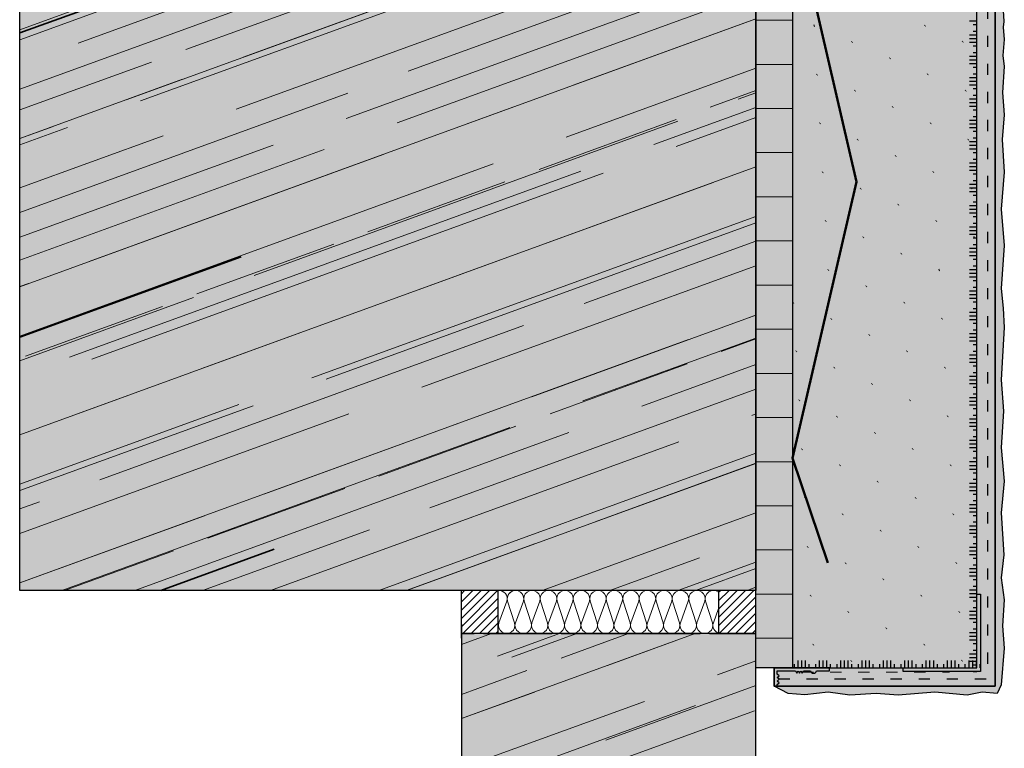
# Model space of a CAD drawing. Units: millimetres. Extents: x -154 to 892, y -1466 to 616.
# Drawn here: x -148 to 119, y -594 to -396 of the extents above; entities that cross this region are included whole.
import ezdxf

# ---------------------------------------------------------------- set-up
doc = ezdxf.new("R2010")
doc.units = ezdxf.units.MM
doc.linetypes.add('ISO-03 Gestrichelt mit Abstand', pattern=[7.62, 3.048, -4.572])
for name, color, linetype, lineweight in [('_Abdichtungen und Oberputz (3D)', 7, 'Continuous', 9), ('_Dübel (3D)', 7, 'Continuous', 9), ('_Kleben und Armieren (3D)', 7, 'Continuous', 9), ('_Konstruktion Wand (2D)', 7, 'Continuous', 9), ('_Objektlinien (3D)', 7, 'Continuous', 9), ('_WDVS Aufbau (3D)', 7, 'Continuous', 9), ('Beschriftung', 7, 'Continuous', 18), ('Holz-Holzbalken schraeg', 7, 'Continuous', 5), ('Keine', 7, 'Continuous', 9), ('Linie 0.13 mm schwarz', 7, 'Continuous', 13), ('Linie 0.25 mm schwarz', 7, 'Continuous', 25), ('Linien 0.25 mm schwarz', 7, 'Continuous', 25), ('WD-Duebel und Profile', 7, 'Continuous', 5), ('WD-Dämmputz', 7, 'Continuous', 5), ('WD-Faserzementplatte', 7, 'Continuous', 5), ('WD-Klebemörtel', 7, 'Continuous', 5), ('WD-Oberputz', 7, 'Continuous', 5), ('WD-Profil', 7, 'Continuous', 5)]:
    doc.layers.add(name, color=color, linetype=linetype, lineweight=lineweight)
for name, color, linetype, lineweight, true_color in [('WAND Schraffur braun', 7, 'Continuous', 5, 0xff3f3f), ('WD-Armierungsgewebe', 1, 'ISO-03 Gestrichelt mit Abstand', 25, 0xff0000), ('WD-Profil Gewebe', 7, 'ISO-03 Gestrichelt mit Abstand', 18, 0x7dbcfa), ('WD-Wellnet', 5, 'Continuous', 50, 0x0000ff)]:
    doc.layers.add(name, color=color, linetype=linetype, lineweight=lineweight, true_color=true_color)
pattern_1 = [(20, (0, 0), (69.7479, -5.936), [147.851, -21.1216]), (20, (25.998, -2.213), (44.8379, -3.816), [122.5, -17.5])]
pattern_2 = [(20, (10.56, -10.56), (8.947, -79.498), [135.573, -152.88])]
pattern_3 = [(20, (21.12, -21.12), (49.4975, -49.4975), [39.5924, -9.898])]
pattern_4 = [(20, (25.998, -2.213), (29.89194, -2.544), [147.851, -21.1216])]
pattern_5 = [(45, (-6791.6528, -584.3237), (-1.122532, 1.122532), [])]

# ---------------------------------------------------------------- blocks, each defined once
blk = doc.blocks.new('Gruppe-4')
at = {"layer": 'Linie 0.13 mm schwarz', "flags": 128}
for points in [[(1733.78, 2051.94, 0.324435), (1736.27, 2052.76, 0.324435), (1736.27, 2055.39, 0.324435), (1733.78, 2056.21), (1727.93, 2054.33, -0.324488), (1725.43, 2055.14, -0.324488), (1725.43, 2057.77, -0.324488), (1727.93, 2058.59), (1733.78, 2056.43, 0.324435), (1736.27, 2057.24, 0.324435), (1736.27, 2059.87, 0.324435), (1733.78, 2060.69), (1727.93, 2058.81, -0.324488), (1725.43, 2059.62, -0.324488), (1725.43, 2062.25, -0.324488), (1727.93, 2063.07), (1733.78, 2060.91, 0.324435), (1736.27, 2061.72, 0.324435), (1736.27, 2064.35, 0.324435), (1733.78, 2065.17), (1727.93, 2063.29, -0.331521), (1725.39, 2064.15, -0.331521), (1725.49, 2066.82)], [(1736.59, 2066.82, -0.413074), (1733.78, 2065.39), (1729.89, 2066.82)], [(1733.78, 2007.13, 1.372583), (1733.78, 2011.39), (1727.93, 2009.51, -1.372995), (1727.93, 2013.77), (1733.78, 2011.61, 1.372583), (1733.78, 2015.87), (1727.93, 2013.99, -1.372995), (1727.93, 2018.26), (1733.78, 2016.09, 1.372583), (1733.78, 2020.35), (1727.93, 2018.47, -1.372995), (1727.93, 2022.74), (1733.78, 2020.57, 1.372583), (1733.78, 2024.84), (1727.93, 2022.96, -1.372995), (1727.93, 2027.22), (1733.78, 2025.06, 1.372583), (1733.78, 2029.32), (1727.93, 2027.44, -1.372995), (1727.93, 2031.7), (1733.78, 2029.54, 1.372583), (1733.78, 2033.8), (1727.93, 2031.92, -1.372995), (1727.93, 2036.18), (1733.78, 2034.02, 1.372583), (1733.78, 2038.28), (1727.93, 2036.4, -1.372995), (1727.93, 2040.66), (1733.78, 2038.5, 1.372583), (1733.78, 2042.76), (1727.93, 2040.88, -1.372995), (1727.93, 2045.14), (1733.78, 2042.98, 1.372583), (1733.78, 2047.24), (1727.93, 2045.36, -1.372995), (1727.93, 2049.62), (1733.78, 2047.46, 1.372583), (1733.78, 2051.72), (1727.93, 2049.84, -1.372995), (1727.93, 2054.11), (1733.78, 2051.94, 1.372583), (1733.78, 2056.21), (1727.93, 2054.33, -1.372995), (1727.93, 2058.59), (1733.78, 2056.43, 1.372583), (1733.78, 2060.69), (1727.93, 2058.81, -1.372995), (1727.93, 2063.07)], [(1733.78, 2015.87, -0.324435), (1736.27, 2015.06, -0.324435), (1736.27, 2012.43, -0.324435), (1733.78, 2011.61), (1727.93, 2013.77, 0.324488), (1725.43, 2012.96, 0.324488), (1725.43, 2010.33, 0.324488), (1727.93, 2009.51), (1733.78, 2011.39, -0.324435), (1736.27, 2010.58, -0.324435), (1736.27, 2007.95, -0.324435), (1733.78, 2007.13), (1727.93, 2009.29, 0.25278), (1725.83, 2008.9, 0.25278), (1725.01, 2006.94)], [(1733.88, 2006.94, -0.131588), (1735.04, 2006.94)]]:
    blk.add_lwpolyline(points, format="xyb", dxfattribs=at)
blk = doc.blocks.new('Gruppe-5')
at = {"layer": 'Linie 0.13 mm schwarz'}
blk.add_blockref('Gruppe-4', (0, 0), dxfattribs=at)
blk = doc.blocks.new('Dämmung-1')
at = {"layer": 'Linie 0.13 mm schwarz', "color": 7}
blk.add_blockref('Gruppe-5', (0, 0), dxfattribs=at)
at = {"layer": 'Linie 0.13 mm schwarz', "color": 0, "flags": 1}
for tag in ['prm0_value', 'prm1_value', 'prm2_value', 'prm3_value', 'prm4_value', 'prm5_value', 'prm6_value', 'IFC_UUID', 'instanceID', 'prm0_name', 'prm0_type', 'prm2_name', 'prm2_type', 'prm3_name', 'prm3_type', 'prm6_name', 'prm6_type', 'prm1_name', 'prm1_type', 'prm4_name', 'prm4_type', 'prm5_name', 'prm5_type']:
    blk.add_attdef(tag, (-18.81, -563.23), '', height=0.18, dxfattribs=at)
blk = doc.blocks.new('Gruppe-6')
at = {"layer": 'Holz-Holzbalken schraeg', "linetype": 'Continuous', "lineweight": 0, "true_color": 0xcca780}
h = blk.add_hatch(color=43, dxfattribs=at)
edge = h.paths.add_edge_path()
edge.add_line((51.51, -575.12), (51.51, -562.72))
edge.add_line((51.51, -562.72), (51.5, -562.72))
edge.add_line((51.5, -562.72), (51.5, -562.7))
edge.add_line((51.5, -562.7), (50.77, -562.72))
edge.add_line((50.77, -562.72), (-27.77, -562.72))
edge.add_line((-27.77, -562.72), (-28.5, -562.7))
edge.add_line((-28.5, -562.7), (-28.5, -671.37))
edge.add_arc((-23.5, -671.37), 5, 180, 222.6661)
edge.add_arc((14.74, -636.13), 57, 222.6661, 239.6328)
edge.add_line((-14.08, -685.31), (-14.08, -685.31))
edge.add_arc((-13.57, -684.44), 1, 239.6328, 263)
edge.add_line((-13.7, -685.44), (-4, -686.63))
edge.add_line((-4, -686.63), (-4, -684.13))
edge.add_arc((-4.5, -684.13), 0.5, 0, 45)
edge.add_line((-4.15, -683.78), (-4.65, -683.27))
edge.add_arc((-4.3, -682.92), 0.5, 180, 225, ccw=False)
edge.add_line((-4.8, -682.92), (-4.8, -680.33))
edge.add_arc((-4.3, -680.33), 0.5, 135, 180, ccw=False)
edge.add_line((-4.65, -679.98), (-4.15, -679.47))
edge.add_arc((-4.5, -679.12), 0.5, 315, 360)
edge.add_line((-4, -679.12), (-4, -667.36))
edge.add_arc((0, -667.36), 4, 130, 180, ccw=False)
edge.add_arc((0, -667.36), 4, 80, 130, ccw=False)
edge.add_line((0.69, -663.42), (23.1, -663.42))
edge.add_line((23.1, -663.42), (23.1, -648.35))
edge.add_arc((28.1, -648.35), 5, 90, 180, ccw=False)
edge.add_line((28.1, -643.35), (48.5, -643.35))
edge.add_line((48.5, -643.35), (48.5, -644.26))
edge.add_arc((49, -644.26), 0.5, 180, 268)
edge.add_line((48.98, -644.76), (51.5, -644.85))
edge.add_line((51.5, -644.85), (51.5, -575.12))
edge.add_line((51.5, -575.12), (51.51, -575.12))
at = {"layer": 'Holz-Holzbalken schraeg', "linetype": 'Continuous', "lineweight": 13, "true_color": 0xe6d2ab}
h = blk.add_hatch(dxfattribs=at)
h.set_pattern_fill('SCHR Holzbalken schraeg-3', color=254, style=0, pattern_type=2)
h.set_pattern_definition(pattern_1)
edge = h.paths.add_edge_path()
edge.add_line((51.51, -575.12), (51.51, -562.72))
edge.add_line((51.51, -562.72), (51.5, -562.72))
edge.add_line((51.5, -562.72), (51.5, -562.7))
edge.add_line((51.5, -562.7), (50.77, -562.72))
edge.add_line((50.77, -562.72), (-27.77, -562.72))
edge.add_line((-27.77, -562.72), (-28.5, -562.7))
edge.add_line((-28.5, -562.7), (-28.5, -671.37))
edge.add_arc((-23.5, -671.37), 5, 180, 222.6661)
edge.add_arc((14.74, -636.13), 57, 222.6661, 239.6328)
edge.add_line((-14.08, -685.31), (-14.08, -685.31))
edge.add_arc((-13.57, -684.44), 1, 239.6328, 263)
edge.add_line((-13.7, -685.44), (-4, -686.63))
edge.add_line((-4, -686.63), (-4, -684.13))
edge.add_arc((-4.5, -684.13), 0.5, 0, 45)
edge.add_line((-4.15, -683.78), (-4.65, -683.27))
edge.add_arc((-4.3, -682.92), 0.5, 180, 225, ccw=False)
edge.add_line((-4.8, -682.92), (-4.8, -680.33))
edge.add_arc((-4.3, -680.33), 0.5, 135, 180, ccw=False)
edge.add_line((-4.65, -679.98), (-4.15, -679.47))
edge.add_arc((-4.5, -679.12), 0.5, 315, 360)
edge.add_line((-4, -679.12), (-4, -667.36))
edge.add_arc((0, -667.36), 4, 130, 180, ccw=False)
edge.add_arc((0, -667.36), 4, 80, 130, ccw=False)
edge.add_line((0.69, -663.42), (23.1, -663.42))
edge.add_line((23.1, -663.42), (23.1, -648.35))
edge.add_arc((28.1, -648.35), 5, 90, 180, ccw=False)
edge.add_line((28.1, -643.35), (48.5, -643.35))
edge.add_line((48.5, -643.35), (48.5, -644.26))
edge.add_arc((49, -644.26), 0.5, 180, 268)
edge.add_line((48.98, -644.76), (51.5, -644.85))
edge.add_line((51.5, -644.85), (51.5, -575.12))
edge.add_line((51.5, -575.12), (51.51, -575.12))
at = {"layer": 'Holz-Holzbalken schraeg', "linetype": 'Continuous', "lineweight": 35, "true_color": 0xaaaaaa}
h = blk.add_hatch(dxfattribs=at)
h.set_pattern_fill('SCHR Holzbalken schraeg-2', color=253, style=0, pattern_type=2)
h.set_pattern_definition(pattern_2)
edge = h.paths.add_edge_path()
edge.add_line((51.51, -575.12), (51.51, -562.72))
edge.add_line((51.51, -562.72), (51.5, -562.72))
edge.add_line((51.5, -562.72), (51.5, -562.7))
edge.add_line((51.5, -562.7), (50.77, -562.72))
edge.add_line((50.77, -562.72), (-27.77, -562.72))
edge.add_line((-27.77, -562.72), (-28.5, -562.7))
edge.add_line((-28.5, -562.7), (-28.5, -671.37))
edge.add_arc((-23.5, -671.37), 5, 180, 222.6661)
edge.add_arc((14.74, -636.13), 57, 222.6661, 239.6328)
edge.add_line((-14.08, -685.31), (-14.08, -685.31))
edge.add_arc((-13.57, -684.44), 1, 239.6328, 263)
edge.add_line((-13.7, -685.44), (-4, -686.63))
edge.add_line((-4, -686.63), (-4, -684.13))
edge.add_arc((-4.5, -684.13), 0.5, 0, 45)
edge.add_line((-4.15, -683.78), (-4.65, -683.27))
edge.add_arc((-4.3, -682.92), 0.5, 180, 225, ccw=False)
edge.add_line((-4.8, -682.92), (-4.8, -680.33))
edge.add_arc((-4.3, -680.33), 0.5, 135, 180, ccw=False)
edge.add_line((-4.65, -679.98), (-4.15, -679.47))
edge.add_arc((-4.5, -679.12), 0.5, 315, 360)
edge.add_line((-4, -679.12), (-4, -667.36))
edge.add_arc((0, -667.36), 4, 130, 180, ccw=False)
edge.add_arc((0, -667.36), 4, 80, 130, ccw=False)
edge.add_line((0.69, -663.42), (23.1, -663.42))
edge.add_line((23.1, -663.42), (23.1, -648.35))
edge.add_arc((28.1, -648.35), 5, 90, 180, ccw=False)
edge.add_line((28.1, -643.35), (48.5, -643.35))
edge.add_line((48.5, -643.35), (48.5, -644.26))
edge.add_arc((49, -644.26), 0.5, 180, 268)
edge.add_line((48.98, -644.76), (51.5, -644.85))
edge.add_line((51.5, -644.85), (51.5, -575.12))
edge.add_line((51.5, -575.12), (51.51, -575.12))
at = {"layer": 'Holz-Holzbalken schraeg', "linetype": 'Continuous', "lineweight": 13, "true_color": 0x8c8c8c}
h = blk.add_hatch(dxfattribs=at)
h.set_pattern_fill('SCHR Holzbalken schraeg-1', color=252, style=0, pattern_type=2)
h.set_pattern_definition(pattern_3)
edge = h.paths.add_edge_path()
edge.add_line((51.51, -575.12), (51.51, -562.72))
edge.add_line((51.51, -562.72), (51.5, -562.72))
edge.add_line((51.5, -562.72), (51.5, -562.7))
edge.add_line((51.5, -562.7), (50.77, -562.72))
edge.add_line((50.77, -562.72), (-27.77, -562.72))
edge.add_line((-27.77, -562.72), (-28.5, -562.7))
edge.add_line((-28.5, -562.7), (-28.5, -671.37))
edge.add_arc((-23.5, -671.37), 5, 180, 222.6661)
edge.add_arc((14.74, -636.13), 57, 222.6661, 239.6328)
edge.add_line((-14.08, -685.31), (-14.08, -685.31))
edge.add_arc((-13.57, -684.44), 1, 239.6328, 263)
edge.add_line((-13.7, -685.44), (-4, -686.63))
edge.add_line((-4, -686.63), (-4, -684.13))
edge.add_arc((-4.5, -684.13), 0.5, 0, 45)
edge.add_line((-4.15, -683.78), (-4.65, -683.27))
edge.add_arc((-4.3, -682.92), 0.5, 180, 225, ccw=False)
edge.add_line((-4.8, -682.92), (-4.8, -680.33))
edge.add_arc((-4.3, -680.33), 0.5, 135, 180, ccw=False)
edge.add_line((-4.65, -679.98), (-4.15, -679.47))
edge.add_arc((-4.5, -679.12), 0.5, 315, 360)
edge.add_line((-4, -679.12), (-4, -667.36))
edge.add_arc((0, -667.36), 4, 130, 180, ccw=False)
edge.add_arc((0, -667.36), 4, 80, 130, ccw=False)
edge.add_line((0.69, -663.42), (23.1, -663.42))
edge.add_line((23.1, -663.42), (23.1, -648.35))
edge.add_arc((28.1, -648.35), 5, 90, 180, ccw=False)
edge.add_line((28.1, -643.35), (48.5, -643.35))
edge.add_line((48.5, -643.35), (48.5, -644.26))
edge.add_arc((49, -644.26), 0.5, 180, 268)
edge.add_line((48.98, -644.76), (51.5, -644.85))
edge.add_line((51.5, -644.85), (51.5, -575.12))
edge.add_line((51.5, -575.12), (51.51, -575.12))
at = {"layer": 'Holz-Holzbalken schraeg', "linetype": 'Continuous', "lineweight": 13, "true_color": 0x995533}
h = blk.add_hatch(dxfattribs=at)
h.set_pattern_fill('SCHR Holzbalken schraeg', color=15, style=0, pattern_type=2)
h.set_pattern_definition(pattern_4)
edge = h.paths.add_edge_path()
edge.add_line((51.51, -575.12), (51.51, -562.72))
edge.add_line((51.51, -562.72), (51.5, -562.72))
edge.add_line((51.5, -562.72), (51.5, -562.7))
edge.add_line((51.5, -562.7), (50.77, -562.72))
edge.add_line((50.77, -562.72), (-27.77, -562.72))
edge.add_line((-27.77, -562.72), (-28.5, -562.7))
edge.add_line((-28.5, -562.7), (-28.5, -671.37))
edge.add_arc((-23.5, -671.37), 5, 180, 222.6661)
edge.add_arc((14.74, -636.13), 57, 222.6661, 239.6328)
edge.add_line((-14.08, -685.31), (-14.08, -685.31))
edge.add_arc((-13.57, -684.44), 1, 239.6328, 263)
edge.add_line((-13.7, -685.44), (-4, -686.63))
edge.add_line((-4, -686.63), (-4, -684.13))
edge.add_arc((-4.5, -684.13), 0.5, 0, 45)
edge.add_line((-4.15, -683.78), (-4.65, -683.27))
edge.add_arc((-4.3, -682.92), 0.5, 180, 225, ccw=False)
edge.add_line((-4.8, -682.92), (-4.8, -680.33))
edge.add_arc((-4.3, -680.33), 0.5, 135, 180, ccw=False)
edge.add_line((-4.65, -679.98), (-4.15, -679.47))
edge.add_arc((-4.5, -679.12), 0.5, 315, 360)
edge.add_line((-4, -679.12), (-4, -667.36))
edge.add_arc((0, -667.36), 4, 130, 180, ccw=False)
edge.add_arc((0, -667.36), 4, 80, 130, ccw=False)
edge.add_line((0.69, -663.42), (23.1, -663.42))
edge.add_line((23.1, -663.42), (23.1, -648.35))
edge.add_arc((28.1, -648.35), 5, 90, 180, ccw=False)
edge.add_line((28.1, -643.35), (48.5, -643.35))
edge.add_line((48.5, -643.35), (48.5, -644.26))
edge.add_arc((49, -644.26), 0.5, 180, 268)
edge.add_line((48.98, -644.76), (51.5, -644.85))
edge.add_line((51.5, -644.85), (51.5, -575.12))
edge.add_line((51.5, -575.12), (51.51, -575.12))
at = {"layer": 'WAND Schraffur braun', "linetype": 'Continuous', "lineweight": 13}
h = blk.add_hatch(dxfattribs=at)
h.set_pattern_fill('SCHR Wand allg klein', style=0, pattern_type=2)
h.set_pattern_definition(pattern_5)
h.paths.add_polyline_path([(-18.5, -562.7), (-18.5, -551), (-28.5, -551), (-28.5, -562.7)])
h = blk.add_hatch(dxfattribs=at)
h.set_pattern_fill('SCHR Wand allg klein', style=0, pattern_type=2)
h.set_pattern_definition(pattern_5)
h.paths.add_polyline_path([(51.5, -562.7), (51.5, -551), (41.38, -551), (41.38, -562.7)])
at = {"layer": 'Linie 0.25 mm schwarz'}
for p, q in [((-28.5, -562.7), (-28.5, -551)), ((-18.5, -562.7), (-18.5, -551)), ((42.64, -551), (35.41, -551)), ((51.51, -551), (42.64, -551)), ((-28.5, -560.2), (-28.5, -562.7)), ((51.5, -562.7), (51.5, -560.2)), ((51.5, -562.7), (-28.5, -562.7)), ((-28.5, -562.7), (-25, -562.7)), ((-28.5, -564), (-28.5, -562.72)), ((-22.5, -562.7), (-3.92, -562.7)), ((-1.39, -562.7), (36.39, -562.7)), ((38.92, -562.7), (45.5, -562.7)), ((48, -562.7), (51.5, -562.7))]:
    blk.add_line(p, q, dxfattribs=at)
at = {"layer": 'Linie 0.25 mm schwarz', "flags": 128}
blk.add_lwpolyline([(51.5, -562.7), (51.5, -551), (41.38, -551), (41.38, -562.7)], close=True, dxfattribs=at)
blk.add_lwpolyline([(51.5, -644.85), (51.5, -575.12), (51.51, -575.12), (51.51, -562.72), (51.5, -562.72), (51.5, -562.7), (50.77, -562.72), (-27.77, -562.72), (-28.5, -562.7), (-28.5, -671.37, 0.188347)], format="xyb", dxfattribs=at)
at = {"layer": 'Linie 0.13 mm schwarz', "rotation": 270}
blk.add_blockref('Dämmung-1', (-2025.44, 1174), dxfattribs=at)
blk = doc.blocks.new('Konstruktion Wand (2D)')
at = {"layer": 'Holz-Holzbalken schraeg', "linetype": 'Continuous', "lineweight": 0, "true_color": 0xcca780}
blk.add_hatch(color=43, dxfattribs=at).paths.add_polyline_path([(-148.5, -551), (-148.5, -351), (51.5, -351), (51.5, -551)])
at = {"layer": 'Holz-Holzbalken schraeg', "linetype": 'Continuous', "lineweight": 13, "true_color": 0xe6d2ab}
h = blk.add_hatch(dxfattribs=at)
h.set_pattern_fill('SCHR Holzbalken schraeg', color=254, style=0, pattern_type=2)
h.set_pattern_definition(pattern_1)
h.paths.add_polyline_path([(-148.5, -551), (-148.5, -351), (51.5, -351), (51.5, -551)])
at = {"layer": 'Holz-Holzbalken schraeg', "linetype": 'Continuous', "lineweight": 35, "true_color": 0xaaaaaa}
h = blk.add_hatch(dxfattribs=at)
h.set_pattern_fill('SCHR Holzbalken schraeg-3', color=253, style=0, pattern_type=2)
h.set_pattern_definition(pattern_2)
h.paths.add_polyline_path([(-148.5, -551), (-148.5, -351), (51.5, -351), (51.5, -551)])
at = {"layer": 'Holz-Holzbalken schraeg', "linetype": 'Continuous', "lineweight": 13, "true_color": 0x8c8c8c}
h = blk.add_hatch(dxfattribs=at)
h.set_pattern_fill('SCHR Holzbalken schraeg-2', color=252, style=0, pattern_type=2)
h.set_pattern_definition(pattern_3)
h.paths.add_polyline_path([(-148.5, -551), (-148.5, -351), (51.5, -351), (51.5, -551)])
at = {"layer": 'Holz-Holzbalken schraeg', "linetype": 'Continuous', "lineweight": 13, "true_color": 0x995533}
h = blk.add_hatch(dxfattribs=at)
h.set_pattern_fill('SCHR Holzbalken schraeg-1', color=15, style=0, pattern_type=2)
h.set_pattern_definition(pattern_4)
h.paths.add_polyline_path([(-148.5, -551), (-148.5, -351), (51.5, -351), (51.5, -551)])
at = {"layer": 'WD-Faserzementplatte', "linetype": 'Continuous', "lineweight": 0, "true_color": 0xccffcc}
blk.add_hatch(color=254, dxfattribs=at).paths.add_polyline_path([(51.5, -302), (61.5, -302), (61.5, -572), (51.5, -572)])
at = {"layer": 'WD-Faserzementplatte', "linetype": 'Continuous', "lineweight": 13}
h = blk.add_hatch(dxfattribs=at)
h.set_pattern_fill('Schichtpreßstoff 6mm SRF', color=8, style=0, pattern_type=2)
h.set_pattern_definition([(0, (0, 0), (7e-16, 12), [])])
h.paths.add_polyline_path([(51.5, -302), (61.5, -302), (61.5, -572), (51.5, -572)])
at = {"layer": 'Linie 0.13 mm schwarz', "color": 7}
blk.add_blockref('Gruppe-6', (0, 0), dxfattribs=at)
blk = doc.blocks.new('*U36')
at = {"layer": 'Keine', "color": 6, "linetype": 'Continuous', "lineweight": 25, "true_color": 0xff00ff, "transparency": 33554687}
for p, q in [((111.5, -401.25), (111.5, -396.25)), ((111.5, -407.05), (111.5, -402.05)), ((111.5, -412.85), (111.5, -407.85)), ((111.5, -418.65), (111.5, -413.65)), ((111.5, -424.45), (111.5, -419.45)), ((111.5, -430.26), (111.5, -425.26)), ((111.5, -436.06), (111.5, -431.06)), ((111.5, -441.86), (111.5, -436.86)), ((111.5, -447.66), (111.5, -442.66)), ((111.5, -453.46), (111.5, -448.46)), ((111.5, -459.26), (111.5, -454.26)), ((111.5, -465.06), (111.5, -460.06)), ((111.5, -470.87), (111.5, -465.87)), ((111.5, -476.67), (111.5, -471.67)), ((111.5, -482.47), (111.5, -477.47)), ((111.5, -488.27), (111.5, -483.27)), ((111.5, -494.07), (111.5, -489.07)), ((111.5, -499.87), (111.5, -494.87)), ((111.5, -505.67), (111.5, -500.67)), ((111.5, -511.47), (111.5, -506.47)), ((111.5, -517.28), (111.5, -512.28)), ((111.5, -523.08), (111.5, -518.08)), ((111.5, -528.88), (111.5, -523.88)), ((111.5, -534.68), (111.5, -529.68)), ((111.5, -540.48), (111.5, -535.48)), ((111.5, -546.28), (111.5, -541.28)), ((111.5, -552.08), (111.5, -547.08)), ((111.5, -557.89), (111.5, -552.89)), ((111.5, -563.69), (111.5, -558.69)), ((111.5, -569.49), (111.5, -564.49)), ((63.8, -572), (68.8, -572)), ((69.6, -572), (74.6, -572)), ((75.4, -572), (80.4, -572)), ((81.2, -572), (86.2, -572)), ((87.01, -572), (92.01, -572)), ((92.81, -572), (97.81, -572)), ((98.61, -572), (103.61, -572)), ((104.41, -572), (109.41, -572)), ((110.21, -572), (111.5, -572)), ((111.5, -572), (111.5, -570.29))]:
    blk.add_line(p, q, dxfattribs=at)
at = {"layer": 'Linien 0.25 mm schwarz', "color": 6, "lineweight": 25, "true_color": 0xff00ff, "transparency": 33554687}
for p, q in [((111.5, -396.25), (109.5, -396.25)), ((111.5, -397.25), (110.5, -397.25)), ((111.5, -400.05), (109.5, -400.05)), ((111.5, -401.05), (109.5, -401.05)), ((111.5, -399.05), (110.5, -399.05)), ((111.5, -402.05), (109.5, -402.05)), ((111.5, -403.05), (110.5, -403.05)), ((111.5, -405.85), (109.5, -405.85)), ((111.5, -404.85), (110.5, -404.85)), ((111.5, -406.85), (109.5, -406.85)), ((111.5, -407.85), (109.5, -407.85)), ((111.5, -408.85), (110.5, -408.85)), ((111.5, -411.65), (109.5, -411.65)), ((111.5, -410.65), (110.5, -410.65)), ((111.5, -412.65), (109.5, -412.65)), ((111.5, -413.65), (109.5, -413.65)), ((111.5, -414.65), (110.5, -414.65)), ((111.5, -416.45), (110.5, -416.45)), ((111.5, -417.45), (109.5, -417.45)), ((111.5, -418.45), (109.5, -418.45)), ((111.5, -419.45), (109.5, -419.45)), ((111.5, -420.45), (110.5, -420.45)), ((111.5, -422.25), (110.5, -422.25)), ((111.5, -423.25), (109.5, -423.25)), ((111.5, -424.25), (109.5, -424.25)), ((111.5, -425.25), (109.5, -425.25)), ((111.5, -426.25), (110.5, -426.25)), ((111.5, -429.06), (109.5, -429.06)), ((111.5, -430.06), (109.5, -430.06)), ((111.5, -428.06), (110.5, -428.06)), ((111.5, -431.06), (109.5, -431.06)), ((111.5, -432.06), (110.5, -432.06)), ((111.5, -434.86), (109.5, -434.86)), ((111.5, -435.86), (109.5, -435.86)), ((111.5, -433.86), (110.5, -433.86)), ((111.5, -436.86), (109.5, -436.86)), ((111.5, -437.86), (110.5, -437.86)), ((111.5, -440.66), (109.5, -440.66)), ((111.5, -439.66), (110.5, -439.66)), ((111.5, -441.66), (109.5, -441.66)), ((111.5, -442.66), (109.5, -442.66)), ((111.5, -443.66), (110.5, -443.66)), ((111.5, -446.46), (109.5, -446.46)), ((111.5, -445.46), (110.5, -445.46)), ((111.5, -447.46), (109.5, -447.46)), ((111.5, -448.46), (109.5, -448.46)), ((111.5, -449.46), (110.5, -449.46)), ((111.5, -451.26), (110.5, -451.26)), ((111.5, -452.26), (109.5, -452.26)), ((111.5, -453.26), (109.5, -453.26)), ((111.5, -454.26), (109.5, -454.26)), ((111.5, -455.26), (110.5, -455.26)), ((111.5, -457.06), (110.5, -457.06)), ((111.5, -458.06), (109.5, -458.06)), ((111.5, -459.06), (109.5, -459.06)), ((111.5, -460.06), (109.5, -460.06)), ((111.5, -461.06), (110.5, -461.06)), ((111.5, -463.86), (109.5, -463.86)), ((111.5, -464.86), (109.5, -464.86)), ((111.5, -462.86), (110.5, -462.86)), ((111.5, -465.86), (109.5, -465.86)), ((111.5, -466.86), (110.5, -466.86)), ((111.5, -469.67), (109.5, -469.67)), ((111.5, -470.67), (109.5, -470.67)), ((111.5, -468.67), (110.5, -468.67)), ((111.5, -471.67), (109.5, -471.67)), ((111.5, -472.67), (110.5, -472.67)), ((111.5, -475.47), (109.5, -475.47)), ((111.5, -474.47), (110.5, -474.47)), ((111.5, -476.47), (109.5, -476.47)), ((111.5, -477.47), (109.5, -477.47)), ((111.5, -478.47), (110.5, -478.47)), ((111.5, -481.27), (109.5, -481.27)), ((111.5, -480.27), (110.5, -480.27)), ((111.5, -482.27), (109.5, -482.27)), ((111.5, -483.27), (109.5, -483.27)), ((111.5, -484.27), (110.5, -484.27)), ((111.5, -486.07), (110.5, -486.07)), ((111.5, -487.07), (109.5, -487.07)), ((111.5, -488.07), (109.5, -488.07)), ((111.5, -489.07), (109.5, -489.07)), ((111.5, -490.07), (110.5, -490.07)), ((111.5, -491.87), (110.5, -491.87)), ((111.5, -492.87), (109.5, -492.87)), ((111.5, -493.87), (109.5, -493.87)), ((111.5, -494.87), (109.5, -494.87)), ((111.5, -495.87), (110.5, -495.87)), ((111.5, -498.67), (109.5, -498.67)), ((111.5, -499.67), (109.5, -499.67)), ((111.5, -497.67), (110.5, -497.67)), ((111.5, -500.67), (109.5, -500.67)), ((111.5, -501.67), (110.5, -501.67)), ((111.5, -504.47), (109.5, -504.47)), ((111.5, -505.47), (109.5, -505.47)), ((111.5, -503.47), (110.5, -503.47)), ((111.5, -506.47), (109.5, -506.47)), ((111.5, -507.47), (110.5, -507.47)), ((111.5, -510.27), (109.5, -510.27)), ((111.5, -509.27), (110.5, -509.27)), ((111.5, -511.27), (109.5, -511.27)), ((111.5, -512.27), (109.5, -512.27)), ((111.5, -513.27), (110.5, -513.27)), ((111.5, -516.08), (109.5, -516.08)), ((111.5, -515.08), (110.5, -515.08)), ((111.5, -517.08), (109.5, -517.08)), ((111.5, -518.08), (109.5, -518.08)), ((111.5, -519.08), (110.5, -519.08)), ((111.5, -520.88), (110.5, -520.88)), ((111.5, -521.88), (109.5, -521.88)), ((111.5, -522.88), (109.5, -522.88)), ((111.5, -523.88), (109.5, -523.88)), ((111.5, -524.88), (110.5, -524.88)), ((111.5, -526.68), (110.5, -526.68)), ((111.5, -527.68), (109.5, -527.68)), ((111.5, -528.68), (109.5, -528.68)), ((111.5, -529.68), (109.5, -529.68)), ((111.5, -530.68), (110.5, -530.68)), ((111.5, -533.48), (109.5, -533.48)), ((111.5, -534.48), (109.5, -534.48)), ((111.5, -532.48), (110.5, -532.48)), ((111.5, -535.48), (109.5, -535.48)), ((111.5, -536.48), (110.5, -536.48)), ((111.5, -539.28), (109.5, -539.28)), ((111.5, -540.28), (109.5, -540.28)), ((111.5, -538.28), (110.5, -538.28)), ((111.5, -541.28), (109.5, -541.28)), ((111.5, -542.28), (110.5, -542.28)), ((111.5, -545.08), (109.5, -545.08)), ((111.5, -544.08), (110.5, -544.08)), ((111.5, -546.08), (109.5, -546.08)), ((111.5, -547.08), (109.5, -547.08)), ((111.5, -548.08), (110.5, -548.08)), ((111.5, -550.88), (109.5, -550.88)), ((111.5, -549.88), (110.5, -549.88)), ((111.5, -551.88), (109.5, -551.88)), ((111.5, -552.88), (109.5, -552.88)), ((111.5, -553.88), (110.5, -553.88)), ((111.5, -555.69), (110.5, -555.69)), ((111.5, -556.69), (109.5, -556.69)), ((111.5, -557.69), (109.5, -557.69)), ((111.5, -558.69), (109.5, -558.69)), ((111.5, -559.69), (110.5, -559.69)), ((111.5, -561.49), (110.5, -561.49)), ((111.5, -562.49), (109.5, -562.49)), ((111.5, -563.49), (109.5, -563.49)), ((111.5, -564.49), (109.5, -564.49)), ((111.5, -565.49), (110.5, -565.49)), ((111.5, -568.29), (109.5, -568.29)), ((111.5, -569.29), (109.5, -569.29)), ((111.5, -567.29), (110.5, -567.29)), ((62, -572), (62, -571)), ((63, -572), (63, -570)), ((64, -572), (64, -570)), ((65, -572), (65, -570)), ((66, -572), (66, -571)), ((67.8, -572), (67.8, -571)), ((68.8, -572), (68.8, -570)), ((69.8, -572), (69.8, -570)), ((70.8, -572), (70.8, -570)), ((71.8, -572), (71.8, -571)), ((73.6, -572), (73.6, -571)), ((74.6, -572), (74.6, -570)), ((75.6, -572), (75.6, -570)), ((76.6, -572), (76.6, -570)), ((77.6, -572), (77.6, -571)), ((79.4, -572), (79.4, -571)), ((80.4, -572), (80.4, -570)), ((81.4, -572), (81.4, -570)), ((82.4, -572), (82.4, -570)), ((83.4, -572), (83.4, -571)), ((85.21, -572), (85.21, -571)), ((86.21, -572), (86.21, -570)), ((87.21, -572), (87.21, -570)), ((88.21, -572), (88.21, -570)), ((89.21, -572), (89.21, -571)), ((91.01, -572), (91.01, -571)), ((92.01, -572), (92.01, -570)), ((93.01, -572), (93.01, -570)), ((94.01, -572), (94.01, -570)), ((95.01, -572), (95.01, -571)), ((96.81, -572), (96.81, -571)), ((97.81, -572), (97.81, -570)), ((98.81, -572), (98.81, -570)), ((99.81, -572), (99.81, -570)), ((100.81, -572), (100.81, -571)), ((102.61, -572), (102.61, -571)), ((103.61, -572), (103.61, -570)), ((104.61, -572), (104.61, -570)), ((105.61, -572), (105.61, -570)), ((106.61, -572), (106.61, -571)), ((108.41, -572), (108.41, -571)), ((109.41, -572), (109.41, -570)), ((111.5, -570.29), (109.5, -570.29)), ((110.41, -572), (110.41, -570)), ((111.5, -571.29), (110.5, -571.29)), ((111.41, -572), (111.41, -570)), ((112.41, -572), (112.41, -571)), ((111.5, -573.09), (110.5, -573.09))]:
    blk.add_line(p, q, dxfattribs=at)
blk = doc.blocks.new('WDVS Aufbau (3D)')
at = {"layer": 'WD-Dämmputz', "linetype": 'Continuous', "lineweight": 0, "true_color": 0xc5d0d0}
blk.add_hatch(color=254, dxfattribs=at).paths.add_polyline_path([(54.5, 156), (54.5, -6), (51.5, -6), (51.5, -302), (61.5, -302), (61.5, -572), (111.5, -572), (111.5, 156)])
at = {"layer": 'WD-Dämmputz', "linetype": 'Continuous', "lineweight": 35}
h = blk.add_hatch(dxfattribs=at)
h.set_pattern_fill('SCHR Dämmputz', style=0, pattern_type=2)
h.set_pattern_definition([(-22, (0, 0), (-3.85948, 8.79104), [0.13, -12.87]), (96, (-3.002, -13.508), (-7.5099, -13.14466), [0.117, -19.383]), (-145, (-2.788, -4.074), (13.0353, -8.3392), [0.13, -12.87])])
h.paths.add_polyline_path([(54.5, 156), (54.5, -6), (51.5, -6), (51.5, -302), (61.5, -302), (61.5, -572), (111.5, -572), (111.5, 156)])
at = {"layer": 'WD-Dämmputz', "linetype": 'Continuous', "lineweight": 25}
h = blk.add_hatch(dxfattribs=at)
h.set_pattern_fill('SCHR Dämmputz-1', style=0, pattern_type=2)
h.set_pattern_definition([(14, (1.7154, -4.7172), (-7.71896, -5.78922), [0.13, -6.37]), (-3.7746, (-10.506, -7.719), (-4.0739, 13.7226), [0.05863, -19.48376]), (-68, (24.872, 5.575), (40.0696, 9.1686), [0.0585, -19.4415]), (132, (2.7875, -8.5766), (8.36221, 0.85766), [0.065, -12.935]), (-17, (-3.859, -5.146), (19.35504, 6.01717), [0.13, -12.87])])
h.paths.add_polyline_path([(54.5, 156), (54.5, -6), (51.5, -6), (51.5, -302), (61.5, -302), (61.5, -572), (111.5, -572), (111.5, 156)])
at = {"layer": 'WD-Dämmputz', "linetype": 'Continuous', "lineweight": 50}
h = blk.add_hatch(dxfattribs=at)
h.set_pattern_fill('SCHR Dämmputz-2', style=0, pattern_type=2)
h.set_pattern_definition([(-137, (-5.789, -3.431), (10.28441, -4.41702), [0.13, -12.87])])
h.paths.add_polyline_path([(54.5, 156), (54.5, -6), (51.5, -6), (51.5, -302), (61.5, -302), (61.5, -572), (111.5, -572), (111.5, 156)])
at = {"layer": 'Beschriftung', "color": 7}
blk.add_blockref('*U36', (0, 0), dxfattribs=at)
blk = doc.blocks.new('Kleben und Armieren (3D)')
at = {"layer": 'WD-Klebemörtel', "linetype": 'Continuous', "lineweight": 0, "true_color": 0xe1ecea}
blk.add_hatch(color=254, dxfattribs=at).paths.add_polyline_path([(116.5, 156), (116.5, -577), (56.5, -577), (56.5, -572), (111.5, -572), (111.5, 156)])
at = {"layer": 'WD-Profil', "linetype": 'Continuous', "lineweight": 0}
blk.add_hatch(color=151, dxfattribs=at).paths.add_polyline_path([(111.5, -552), (112.5, -552), (112.5, -573), (91.5, -573), (91.5, -572), (111.5, -572)])
at = {"layer": 'WD-Armierungsgewebe', "flags": 128}
blk.add_lwpolyline([(57.64, -575), (114.5, -575), (114.5, 154.7)], dxfattribs=at)
at = {"layer": 'WD-Wellnet', "flags": 128}
blk.add_lwpolyline([(65.79, 121.18), (54.5, 86.35), (78.86, 11.18), (51.5, -64), (78.86, -139.18), (51.5, -214.35), (78.86, -289.53), (61.5, -364.7), (78.86, -439.88), (61.5, -515.05), (71.09, -543.53)], dxfattribs=at)
blk = doc.blocks.new('Abdichtungen und Oberputz (3D)')
at = {"layer": 'WD-Oberputz', "linetype": 'Continuous', "lineweight": 0, "true_color": 0xf0ac58}
blk.add_hatch(color=43, dxfattribs=at).paths.add_polyline_path([(118.17, -576.62), (117.03, -579.01), (112.96, -578.66), (108.89, -579.43), (100.13, -578.67), (90.18, -579.5), (84.15, -579.02), (77.06, -579.5), (71.12, -578.67), (64.82, -579.35), (60.29, -578.97), (56.5, -577), (116.5, -577), (116.5, 156), (118.47, 154.03), (118.85, 152.68), (118.17, 146.38), (119, 140.44), (118.52, 133.35), (119, 127.32), (118.17, 117.37), (118.93, 108.61), (118.17, 99.7), (119, 91.31), (118.17, 77.99), (118.93, 73.14), (118.17, 64.23), (119, 55.84), (118.17, 43.51), (119, 34.47), (118.51, 29.34), (118.48, 19.2), (118.17, 11.62), (118.32, 9.18), (118.47, 9.04), (118.85, 7.68), (118.58, 5.14), (119, -1.57), (118.84, -3.45), (119, -4.56), (118.52, -11.65), (119, -17.68), (118.84, -19.59), (119, -21.49), (118.39, -30.15), (118.93, -36.39), (118.71, -38.95), (119, -43.84), (118.64, -50.03), (119, -53.69), (118.47, -62.14), (118.8, -66.52), (118.59, -69.72), (118.93, -71.86), (118.36, -78.53), (119, -85.58), (118.82, -87.39), (119, -89.16), (118.4, -98.05), (118.85, -105.59), (118.69, -107.12), (119, -110.53), (118.58, -114.86), (119, -117.83), (118.52, -124.92), (119, -130.95), (118.51, -136.83), (118.85, -138.04), (118.6, -140.31), (119, -146.57), (118.81, -148.9), (119, -150.27), (118.52, -157.37), (119, -163.39), (118.87, -164.95), (119, -166.49), (118.36, -175.54), (118.93, -182.11), (118.74, -184.37), (119, -188.84), (118.61, -195.48), (119, -199.41), (118.5, -207.47), (118.8, -211.51), (118.56, -215.23), (118.93, -217.58), (118.39, -223.88), (119, -230.58), (118.79, -232.75), (119, -234.88), (118.42, -243.43), (118.85, -250.59), (118.65, -252.45), (119, -256.25), (118.62, -260.15), (119, -262.83), (118.52, -269.92), (119, -275.95), (118.51, -281.83), (118.85, -283.04), (118.58, -285.57), (119, -292.29), (118.84, -294.16), (119, -295.27), (118.52, -302.37), (119, -308.39), (118.84, -310.31), (119, -312.21), (118.39, -320.86), (118.93, -327.11), (118.71, -329.66), (119, -334.56), (118.64, -340.75), (119, -344.41), (118.47, -352.86), (118.8, -357.23), (118.59, -360.44), (118.93, -362.58), (118.36, -369.25), (119, -376.3), (118.82, -378.11), (119, -379.88), (118.4, -388.77), (118.85, -396.31), (118.69, -397.84), (119, -401.24), (118.58, -405.58), (119, -408.55), (118.52, -415.64), (119, -421.67), (118.44, -428.38), (119, -437.29), (118.17, -447.31), (119, -457.21), (118.17, -468.95), (118.69, -474.23), (119, -479.56), (118.17, -493.76), (118.8, -502.23), (118.17, -512.15), (119, -521.3), (118.17, -529.9), (118.85, -541.31), (118.17, -547.6), (119, -553.54), (118.52, -560.64), (119, -566.66)])
at = {"layer": 'WD-Oberputz', "linetype": 'Continuous', "lineweight": 13}
h = blk.add_hatch(dxfattribs=at)
h.set_pattern_fill('SCHR Oberputz', style=0, pattern_type=2)
h.set_pattern_definition([(-22, (0, 0), (-3.7051, 8.4394), [0.1248, -12.3552]), (14, (1.6468, -4.5285), (-7.410203, -5.557652), [0.1248, -6.1152]), (-3.7746, (-10.086, -7.41), (-3.91094, 13.1737), [0.0563, -18.7044]), (-68, (23.877, 5.35), (38.4668, 8.802), [0.0562, -18.6638]), (96, (-2.882, -12.968), (-7.2095, -12.61887), [0.11232, -18.60768]), (132, (2.676, -8.2336), (8.02772, 0.823356), [0.0624, -12.4176]), (-17, (-3.705, -4.94), (18.58084, 5.77648), [0.1248, -12.3552]), (-145, (-2.676, -3.911), (12.51387, -8.00562), [0.1248, -12.3552]), (-137, (-5.5575, -3.294), (9.87304, -4.24034), [0.1248, -12.3552])])
h.paths.add_polyline_path([(118.17, -576.62), (117.03, -579.01), (112.96, -578.66), (108.89, -579.43), (100.13, -578.67), (90.18, -579.5), (84.15, -579.02), (77.06, -579.5), (71.12, -578.67), (64.82, -579.35), (60.29, -578.97), (56.5, -577), (116.5, -577), (116.5, 156), (118.47, 154.03), (118.85, 152.68), (118.17, 146.38), (119, 140.44), (118.52, 133.35), (119, 127.32), (118.17, 117.37), (118.93, 108.61), (118.17, 99.7), (119, 91.31), (118.17, 77.99), (118.93, 73.14), (118.17, 64.23), (119, 55.84), (118.17, 43.51), (119, 34.47), (118.51, 29.34), (118.48, 19.2), (118.17, 11.62), (118.32, 9.18), (118.47, 9.04), (118.85, 7.68), (118.58, 5.14), (119, -1.57), (118.84, -3.45), (119, -4.56), (118.52, -11.65), (119, -17.68), (118.84, -19.59), (119, -21.49), (118.39, -30.15), (118.93, -36.39), (118.71, -38.95), (119, -43.84), (118.64, -50.03), (119, -53.69), (118.47, -62.14), (118.8, -66.52), (118.59, -69.72), (118.93, -71.86), (118.36, -78.53), (119, -85.58), (118.82, -87.39), (119, -89.16), (118.4, -98.05), (118.85, -105.59), (118.69, -107.12), (119, -110.53), (118.58, -114.86), (119, -117.83), (118.52, -124.92), (119, -130.95), (118.51, -136.83), (118.85, -138.04), (118.6, -140.31), (119, -146.57), (118.81, -148.9), (119, -150.27), (118.52, -157.37), (119, -163.39), (118.87, -164.95), (119, -166.49), (118.36, -175.54), (118.93, -182.11), (118.74, -184.37), (119, -188.84), (118.61, -195.48), (119, -199.41), (118.5, -207.47), (118.8, -211.51), (118.56, -215.23), (118.93, -217.58), (118.39, -223.88), (119, -230.58), (118.79, -232.75), (119, -234.88), (118.42, -243.43), (118.85, -250.59), (118.65, -252.45), (119, -256.25), (118.62, -260.15), (119, -262.83), (118.52, -269.92), (119, -275.95), (118.51, -281.83), (118.85, -283.04), (118.58, -285.57), (119, -292.29), (118.84, -294.16), (119, -295.27), (118.52, -302.37), (119, -308.39), (118.84, -310.31), (119, -312.21), (118.39, -320.86), (118.93, -327.11), (118.71, -329.66), (119, -334.56), (118.64, -340.75), (119, -344.41), (118.47, -352.86), (118.8, -357.23), (118.59, -360.44), (118.93, -362.58), (118.36, -369.25), (119, -376.3), (118.82, -378.11), (119, -379.88), (118.4, -388.77), (118.85, -396.31), (118.69, -397.84), (119, -401.24), (118.58, -405.58), (119, -408.55), (118.52, -415.64), (119, -421.67), (118.44, -428.38), (119, -437.29), (118.17, -447.31), (119, -457.21), (118.17, -468.95), (118.69, -474.23), (119, -479.56), (118.17, -493.76), (118.8, -502.23), (118.17, -512.15), (119, -521.3), (118.17, -529.9), (118.85, -541.31), (118.17, -547.6), (119, -553.54), (118.52, -560.64), (119, -566.66)])
blk = doc.blocks.new('Objektlinien (3D)')
at = {"layer": 'Linie 0.25 mm schwarz', "flags": 128}
for points in [[(51.5, -302), (61.5, -302), (61.5, -572), (51.5, -572)], [(-148.5, -551), (-148.5, -351), (51.5, -351), (51.5, -551)]]:
    blk.add_lwpolyline(points, close=True, dxfattribs=at)
at = {"layer": 'Linien 0.25 mm schwarz', "flags": 128}
for points in [[(54.5, 156), (54.5, -6), (51.5, -6), (51.5, -302), (61.5, -302), (61.5, -572), (111.5, -572), (111.5, 156)], [(116.5, 156), (116.5, -577), (56.5, -577), (56.5, -572), (111.5, -572), (111.5, 156)], [(111.5, -552), (112.5, -552), (112.5, -573), (91.5, -573), (91.5, -572), (111.5, -572)]]:
    blk.add_lwpolyline(points, close=True, dxfattribs=at)
blk.add_lwpolyline([(118.4, -388.77), (118.85, -396.31), (118.69, -397.84), (119, -401.24), (118.58, -405.58), (119, -408.55), (118.52, -415.64), (119, -421.67), (118.44, -428.38), (119, -437.29), (118.17, -447.31), (119, -457.21), (118.17, -468.95), (118.69, -474.23), (119, -479.56), (118.17, -493.76), (118.8, -502.23), (118.17, -512.15), (119, -521.3), (118.17, -529.9), (118.85, -541.31), (118.17, -547.6), (119, -553.54), (118.52, -560.64), (119, -566.66), (118.17, -576.62), (117.03, -579.01), (112.96, -578.66), (108.89, -579.43), (100.13, -578.67), (90.18, -579.5), (84.15, -579.02), (77.06, -579.5), (71.12, -578.67), (64.82, -579.35), (60.29, -578.97), (56.5, -577), (116.5, -577), (116.5, 156)], dxfattribs=at)
blk = doc.blocks.new('Gruppe-12')
at = {"layer": 'WD-Duebel und Profile', "linetype": 'Continuous', "lineweight": 0, "true_color": 0xc0c0c0}
h = blk.add_hatch(color=9, dxfattribs=at)
edge = h.paths.add_edge_path()
edge.add_line((57.3, -577), (57.3, -576.54))
edge.add_line((57.3, -576.54), (57.8, -576.07))
edge.add_line((57.8, -576.07), (57.3, -575.61))
edge.add_line((57.3, -575.61), (57.8, -575.15))
edge.add_line((57.8, -575.15), (57.3, -574.68))
edge.add_line((57.3, -574.68), (57.8, -574.22))
edge.add_line((57.8, -574.22), (57.3, -573.76))
edge.add_line((57.3, -573.76), (57.3, -573.29))
edge.add_line((57.3, -573.29), (57.3, -572.83))
edge.add_line((57.3, -572.83), (62.25, -572.83))
edge.add_line((62.25, -572.83), (62.61, -573.45))
edge.add_line((62.61, -573.45), (62.98, -572.83))
edge.add_line((62.98, -572.83), (63.34, -573.45))
edge.add_line((63.34, -573.45), (63.71, -572.83))
edge.add_line((63.71, -572.83), (64.07, -573.45))
edge.add_line((64.07, -573.45), (64.43, -572.83))
edge.add_line((64.43, -572.83), (66.33, -572.83))
edge.add_arc((67.15, -572.65), 0.838, 192.5557, 347.4443)
edge.add_line((67.97, -572.83), (71.5, -572.83))
edge.add_line((71.5, -572.83), (71.5, -572))
edge.add_line((71.5, -572), (56.5, -572))
edge.add_line((56.5, -572), (56.5, -577))
edge.add_line((56.5, -577), (57.3, -577))
at = {"layer": 'Linien 0.25 mm schwarz', "flags": 128}
blk.add_lwpolyline([(57.3, -577), (57.3, -576.54), (57.8, -576.07), (57.3, -575.61), (57.8, -575.15), (57.3, -574.68), (57.8, -574.22), (57.3, -573.76), (57.3, -573.29), (57.3, -572.83), (62.25, -572.83), (62.61, -573.45), (62.98, -572.83), (63.34, -573.45), (63.71, -572.83), (64.07, -573.45), (64.43, -572.83), (66.33, -572.83, 0.801786), (67.97, -572.83), (71.5, -572.83), (71.5, -572), (56.5, -572), (56.5, -577)], format="xyb", close=True, dxfattribs=at)
at = {"layer": 'WD-Profil Gewebe'}
blk.add_line((64.07, -573.2), (104.07, -573.2), dxfattribs=at)
blk = doc.blocks.new('Dübel (3D)')
at = {"layer": 'Keine', "color": 7, "transparency": 33554687}
blk.add_blockref('Gruppe-12', (0, 0), dxfattribs=at)

msp = doc.modelspace()

# ---------------------------------------------------------------- block references
at = {"layer": '_Konstruktion Wand (2D)'}
msp.add_blockref('Konstruktion Wand (2D)', (0, 0), dxfattribs=at)
at = {"layer": '_WDVS Aufbau (3D)'}
msp.add_blockref('WDVS Aufbau (3D)', (0, 0), dxfattribs=at)

# ---------------------------------------------------------------- next in the draw order: block references
at = {"layer": '_Kleben und Armieren (3D)'}
msp.add_blockref('Kleben und Armieren (3D)', (0, 0), dxfattribs=at)

# ---------------------------------------------------------------- next in the draw order: block references
at = {"layer": '_Abdichtungen und Oberputz (3D)'}
msp.add_blockref('Abdichtungen und Oberputz (3D)', (0, 0), dxfattribs=at)
at = {"layer": '_Dübel (3D)'}
msp.add_blockref('Dübel (3D)', (0, 0), dxfattribs=at)
at = {"layer": '_Objektlinien (3D)'}
msp.add_blockref('Objektlinien (3D)', (0, 0), dxfattribs=at)

doc.saveas('drawing.dxf')
